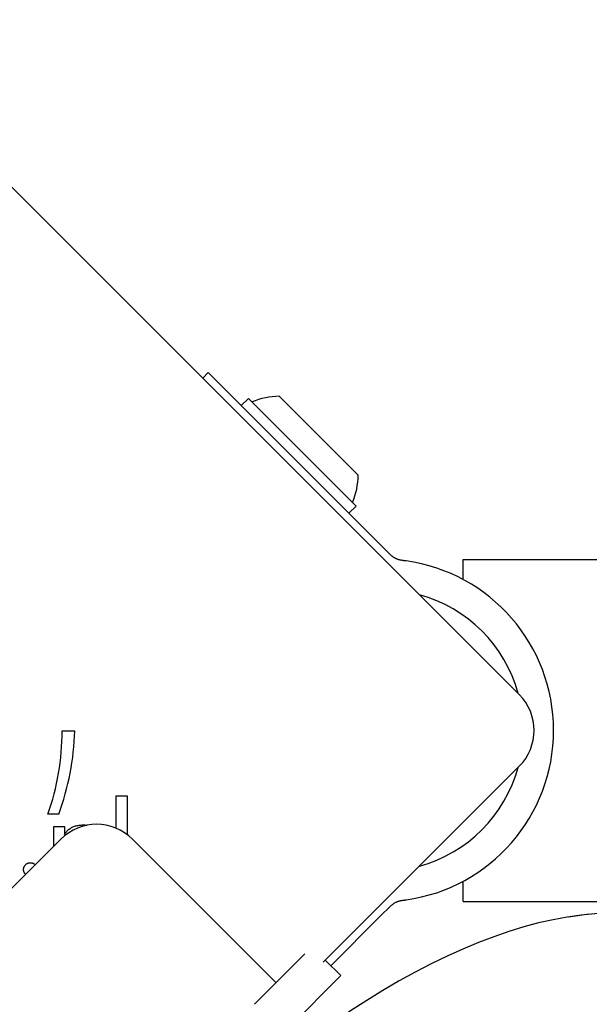
# Model space of a CAD drawing. Units: millimetres. Extents: x -4818 to 3999, y -3192 to 3770.
# Drawn here: x -1064 to -1008, y -13 to 84 of the extents above; entities that cross this region are included whole.
import ezdxf

# ---------------------------------------------------------------- set-up
doc = ezdxf.new("R2010")
doc.units = ezdxf.units.MM

msp = doc.modelspace()

# ---------------------------------------------------------------- linework, layer by layer
for p, q in [((-1081.175, 83.984), (-1014.706, 17.515)), ((-1045.875, 48.684), (-1045.33, 49.23)), ((-1045.33, 49.23), (-1028.388, 32.289)), ((-1041.37, 46.684), (-1042.077, 45.977)), ((-1041.37, 46.684), (-1030.763, 36.078)), ((-1038.329, 46.896), (-1030.551, 39.118)), ((-1030.763, 36.078), (-1031.471, 35.371)), ((-1027.387, 31.287), (-1028.388, 32.289)), ((-1020.21, 28.83), (-1020.21, 30.83)), ((-1020.21, 30.83), (-912.413, 30.83)), ((-1059.71, 13.922), (-1058.46, 13.922)), ((-1014.706, 10.444), (-1034.004, -8.853)), ((-1054.401, 7.542), (-1053.305, 7.542)), ((-1054.401, 4.347), (-1054.401, 7.542)), ((-1053.305, 7.542), (-1053.305, 3.72)), ((-1060.038, 5.728), (-1061.111, 5.728)), ((-1060.525, 4.504), (-1059.496, 4.504)), ((-1060.525, 2.593), (-1060.525, 4.504)), ((-1059.496, 4.504), (-1059.496, 3.724)), ((-1073.995, -10.877), (-1059.853, 3.265)), ((-1052.782, 3.265), (-1038.639, -10.877)), ((-1020.21, -2.87), (-1020.21, -0.87)), ((-1020.21, -2.87), (-746.591, -2.87)), ((-1028.388, -4.329), (-1027.387, -3.327)), ((-1033.253, -9.193), (-1028.388, -4.329)), ((-1009.839, -4.392), (-1007.805, -4.072)), ((-1040.761, -12.999), (-1035.802, -8.04)), ((-1033.798, -8.647), (-1032.275, -10.17)), ((-1032.275, -10.17), (-1037.932, -15.827))]:
    msp.add_line(p, q)
at = {"flags": 128}
for points in [[(-1026.206, 30.715), (-1026.264, 30.723), (-1026.323, 30.732), (-1026.381, 30.744), (-1026.44, 30.757), (-1026.498, 30.772), (-1026.555, 30.789), (-1026.611, 30.806), (-1026.665, 30.825), (-1026.718, 30.846), (-1026.769, 30.867), (-1026.818, 30.889), (-1026.867, 30.912), (-1026.915, 30.937), (-1026.963, 30.964), (-1027.01, 30.991), (-1027.056, 31.02), (-1027.101, 31.05), (-1027.146, 31.082), (-1027.189, 31.114), (-1027.231, 31.147), (-1027.272, 31.181), (-1027.312, 31.216), (-1027.35, 31.251), (-1027.387, 31.287)], [(-1025.85, 30.669), (-1025.864, 30.671), (-1025.879, 30.673), (-1025.894, 30.675), (-1025.908, 30.677), (-1025.923, 30.679), (-1025.938, 30.681), (-1025.953, 30.683), (-1025.967, 30.685), (-1025.982, 30.687), (-1025.997, 30.689), (-1026.012, 30.691), (-1026.027, 30.693), (-1026.041, 30.695), (-1026.056, 30.696), (-1026.071, 30.698), (-1026.086, 30.7), (-1026.101, 30.702), (-1026.116, 30.704), (-1026.131, 30.706), (-1026.146, 30.707), (-1026.161, 30.709), (-1026.176, 30.711), (-1026.191, 30.713), (-1026.206, 30.715)], [(-1059.496, 3.724), (-1059.441, 3.804), (-1059.384, 3.88), (-1059.325, 3.952), (-1059.265, 4.021), (-1059.203, 4.086), (-1059.14, 4.148), (-1059.075, 4.206), (-1059.008, 4.26), (-1058.939, 4.311), (-1058.869, 4.358), (-1058.798, 4.401), (-1058.724, 4.441), (-1058.649, 4.477), (-1058.571, 4.51), (-1058.49, 4.54), (-1058.407, 4.567), (-1058.321, 4.59), (-1058.232, 4.611), (-1058.141, 4.628), (-1058.047, 4.642), (-1057.95, 4.654), (-1057.851, 4.661), (-1057.749, 4.666), (-1057.644, 4.668)], [(-1057.644, 4.668), (-1057.627, 4.668), (-1057.609, 4.668), (-1057.592, 4.667), (-1057.575, 4.667), (-1057.557, 4.667), (-1057.54, 4.666), (-1057.523, 4.665), (-1057.506, 4.665), (-1057.49, 4.664), (-1057.473, 4.663), (-1057.456, 4.662), (-1057.44, 4.661), (-1057.423, 4.66), (-1057.407, 4.659), (-1057.391, 4.658), (-1057.374, 4.656), (-1057.358, 4.655), (-1057.342, 4.653), (-1057.326, 4.651), (-1057.31, 4.65), (-1057.295, 4.648), (-1057.279, 4.646), (-1057.263, 4.644), (-1057.248, 4.642)], [(-1063.508, 0.28), (-1063.507, 0.326), (-1063.503, 0.371), (-1063.496, 0.414), (-1063.487, 0.457), (-1063.474, 0.498), (-1063.46, 0.538), (-1063.442, 0.577), (-1063.422, 0.615), (-1063.399, 0.652), (-1063.374, 0.688), (-1063.345, 0.722), (-1063.314, 0.755), (-1063.282, 0.787), (-1063.248, 0.816), (-1063.212, 0.841), (-1063.176, 0.865), (-1063.138, 0.885), (-1063.1, 0.903), (-1063.06, 0.918), (-1063.019, 0.93), (-1062.976, 0.94), (-1062.933, 0.947), (-1062.888, 0.951), (-1062.842, 0.952)], [(-1063.307, -0.19), (-1063.323, -0.174), (-1063.339, -0.157), (-1063.354, -0.14), (-1063.368, -0.123), (-1063.382, -0.106), (-1063.395, -0.088), (-1063.407, -0.07), (-1063.419, -0.052), (-1063.43, -0.033), (-1063.44, -0.014), (-1063.449, 0.005), (-1063.458, 0.024), (-1063.466, 0.044), (-1063.473, 0.064), (-1063.48, 0.084), (-1063.486, 0.105), (-1063.491, 0.126), (-1063.496, 0.147), (-1063.499, 0.168), (-1063.502, 0.19), (-1063.505, 0.212), (-1063.507, 0.235), (-1063.508, 0.257), (-1063.508, 0.28)], [(-1062.842, 0.952), (-1062.819, 0.952), (-1062.797, 0.951), (-1062.774, 0.949), (-1062.752, 0.946), (-1062.73, 0.943), (-1062.709, 0.939), (-1062.688, 0.935), (-1062.667, 0.929), (-1062.646, 0.923), (-1062.625, 0.917), (-1062.605, 0.909), (-1062.585, 0.901), (-1062.566, 0.892), (-1062.547, 0.883), (-1062.528, 0.872), (-1062.509, 0.861), (-1062.49, 0.85), (-1062.472, 0.837), (-1062.454, 0.824), (-1062.437, 0.81), (-1062.419, 0.796), (-1062.402, 0.781), (-1062.386, 0.765), (-1062.369, 0.748)], [(-1027.387, -3.327), (-1027.35, -3.291), (-1027.312, -3.256), (-1027.272, -3.221), (-1027.231, -3.187), (-1027.189, -3.154), (-1027.146, -3.122), (-1027.101, -3.091), (-1027.056, -3.061), (-1027.01, -3.032), (-1026.963, -3.004), (-1026.915, -2.978), (-1026.867, -2.952), (-1026.818, -2.929), (-1026.769, -2.907), (-1026.718, -2.886), (-1026.665, -2.866), (-1026.611, -2.847), (-1026.555, -2.829), (-1026.498, -2.812), (-1026.44, -2.797), (-1026.381, -2.784), (-1026.323, -2.773), (-1026.264, -2.763), (-1026.206, -2.755)], [(-1026.206, -2.755), (-1026.191, -2.753), (-1026.176, -2.751), (-1026.161, -2.75), (-1026.147, -2.748), (-1026.132, -2.746), (-1026.117, -2.744), (-1026.102, -2.742), (-1026.087, -2.74), (-1026.072, -2.738), (-1026.057, -2.737), (-1026.043, -2.735), (-1026.028, -2.733), (-1026.013, -2.731), (-1025.998, -2.729), (-1025.983, -2.727), (-1025.968, -2.725), (-1025.954, -2.723), (-1025.939, -2.721), (-1025.924, -2.719), (-1025.909, -2.717), (-1025.894, -2.715), (-1025.879, -2.713), (-1025.865, -2.711), (-1025.85, -2.709)]]:
    msp.add_lwpolyline(points, dxfattribs=at)
for centre, radius, start, end in [((-1038.136, 39.312), 7.587, 91.46285, 112.31447), ((-1038.136, 39.312), 7.587, 337.68553, 358.53715), ((-1028.172, 13.98), 16.85, 277.9232, 82.0768), ((-1028.172, 13.98), 13.85, 15.22778, 74.77222), ((-1018.242, 13.98), 5, 315, 45), ((-1084.71, 13.98), 25, 340.72615, 359.86688), ((-1085.112, 14.804), 26.667, 340.10109, 358.10394), ((-1028.172, 13.98), 13.85, 285.22778, 344.77222), ((-1056.317, -0.271), 5, 45, 135)]:
    msp.add_arc(centre, radius, start, end)
msp.add_ellipse((-1028.967, -41.763), major_axis=(-33.941, -33.941), ratio=0.48481, start_param=3.343891, end_param=6.080887)

doc.saveas('drawing.dxf')
